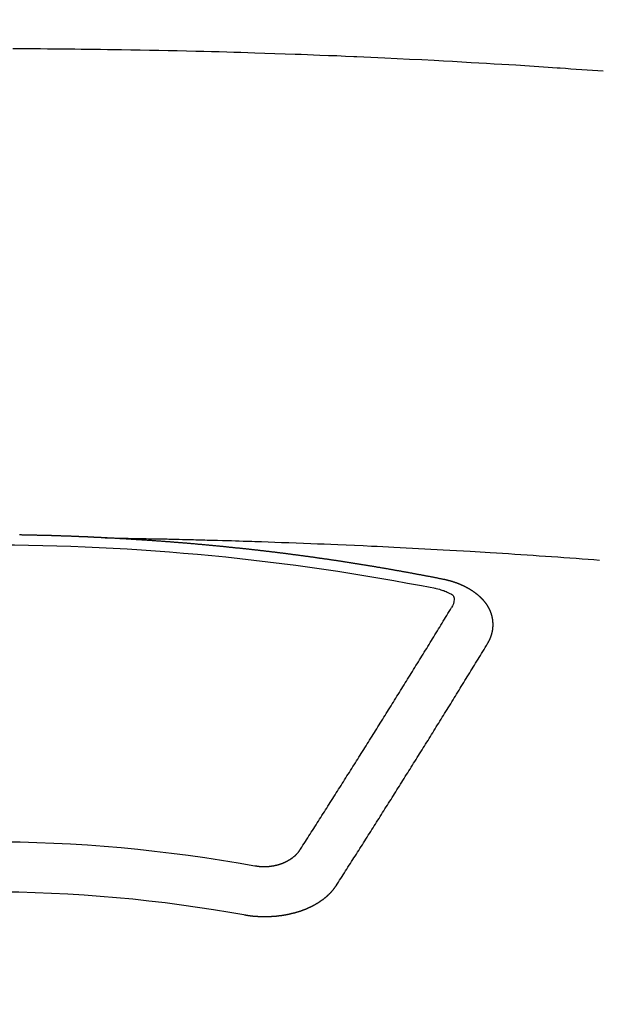
# Model space of a CAD drawing. Units: millimetres. Extents: x -109 to 26472, y -120 to 8847.
# Drawn here: x 15388 to 15396, y 6976 to 6989 of the extents above; entities that cross this region are included whole.
import ezdxf

# ---------------------------------------------------------------- set-up
doc = ezdxf.new("R2010")
doc.units = ezdxf.units.MM
doc.layers.add('150-機器', color=8, linetype='Continuous')
doc.layers.add('160-文字', color=254, linetype='Continuous')
doc.styles.add('KH001', font='txt')
doc.dimstyles.new('KH1xx030', dxfattribs={"dimscale": 30, "dimtxt": 2, "dimasz": 0.6, "dimexe": 0.3, "dimexo": 1.2, "dimgap": 0.5, "dimtad": 3, "dimdec": 1, "dimdsep": 46, "dimlunit": 6, "dimtxsty": 'KH001', "dimblk": 'DOT', "dimcen": 1, "dimdle": 1, "dimclrd": 256, "dimclre": 256, "dimclrt": 256, "dimadec": 0, "dimazin": 0, "dimtfac": 1, "dimtdec": 1, "dimtix": 1, "dimtmove": 2, "dimatfit": 3, "dimldrblk": 'CLOSEDBLANK', "dimfxl": 1, "dimtolj": 1, "dimtzin": 0, "dimlwd": -1, "dimlwe": -1, "dimarcsym": 0})

# ---------------------------------------------------------------- blocks, each defined once
blk = doc.blocks.new('F402_H')
at = {"layer": '150-機器', "color": 13, "linetype": 'Continuous'}
for points in [[(-8.28, -259.867), (-8.209, -259.862), (-8.137, -259.857), (-8.065, -259.852), (-7.993, -259.847), (-7.921, -259.842), (-7.849, -259.837), (-7.777, -259.832), (-7.705, -259.827), (-7.695, -259.826), (-7.684, -259.825), (-7.674, -259.824), (-7.664, -259.824), (-7.478, -259.811), (-7.293, -259.798), (-7.107, -259.787), (-6.921, -259.776), (-6.818, -259.77), (-6.715, -259.764), (-6.611, -259.758), (-6.508, -259.752), (-6.384, -259.745), (-6.26, -259.738), (-6.136, -259.731), (-6.011, -259.724), (-5.846, -259.715), (-5.68, -259.707), (-5.515, -259.699), (-5.349, -259.691), (-5.256, -259.687), (-5.162, -259.683), (-5.069, -259.678), (-4.975, -259.674), (-4.965, -259.674), (-4.955, -259.673), (-4.945, -259.673), (-4.934, -259.672), (-4.82, -259.667), (-4.706, -259.662), (-4.592, -259.658), (-4.477, -259.654), (-4.394, -259.651), (-4.311, -259.648), (-4.228, -259.644), (-4.145, -259.641), (-4.01, -259.636), (-3.875, -259.632), (-3.74, -259.627), (-3.605, -259.623), (-3.511, -259.62), (-3.417, -259.617), (-3.324, -259.614), (-3.23, -259.611), (-3.126, -259.608), (-3.022, -259.605), (-2.918, -259.603), (-2.814, -259.6), (-2.689, -259.597), (-2.564, -259.594), (-2.439, -259.592), (-2.314, -259.589), (-2.189, -259.587), (-2.064, -259.584), (-1.939, -259.582), (-1.814, -259.58), (-1.72, -259.579), (-1.626, -259.578), (-1.532, -259.576), (-1.439, -259.575), (-1.355, -259.574), (-1.272, -259.573), (-1.189, -259.572), (-1.105, -259.571), (-1.011, -259.57), (-0.917, -259.57), (-0.823, -259.569), (-0.729, -259.568), (-0.636, -259.568), (-0.542, -259.567), (-0.448, -259.567), (-0.354, -259.566)], [(-1.595, -266.136), (-1.673, -266.137), (-1.75, -266.139), (-1.828, -266.14), (-1.905, -266.142), (-1.958, -266.143), (-2.011, -266.144), (-2.064, -266.145), (-2.117, -266.146), (-2.147, -266.146), (-2.178, -266.147), (-2.208, -266.147), (-2.238, -266.148), (-2.269, -266.148), (-2.299, -266.149), (-2.329, -266.149), (-2.359, -266.15), (-2.382, -266.15), (-2.404, -266.151), (-2.427, -266.151), (-2.45, -266.152), (-2.495, -266.153), (-2.541, -266.154), (-2.587, -266.155), (-2.632, -266.156), (-2.655, -266.156), (-2.678, -266.157), (-2.7, -266.157), (-2.723, -266.158), (-2.753, -266.158), (-2.783, -266.159), (-2.814, -266.16), (-2.844, -266.161), (-2.874, -266.162), (-2.905, -266.163), (-2.935, -266.164), (-2.966, -266.165), (-3.034, -266.167), (-3.102, -266.168), (-3.17, -266.17), (-3.238, -266.172), (-3.291, -266.173), (-3.343, -266.175), (-3.396, -266.177), (-3.449, -266.179), (-3.488, -266.18), (-3.527, -266.181), (-3.566, -266.182), (-3.605, -266.183), (-3.694, -266.186), (-3.784, -266.189), (-3.873, -266.192), (-3.963, -266.196), (-4.061, -266.199), (-4.159, -266.203), (-4.258, -266.207), (-4.356, -266.211), (-4.446, -266.214), (-4.537, -266.218), (-4.627, -266.222), (-4.718, -266.226), (-4.831, -266.23), (-4.944, -266.235), (-5.057, -266.24), (-5.171, -266.246), (-5.246, -266.249), (-5.321, -266.253), (-5.397, -266.257), (-5.472, -266.261), (-5.555, -266.265), (-5.637, -266.269), (-5.72, -266.273), (-5.803, -266.277), (-5.886, -266.282), (-5.969, -266.286), (-6.051, -266.291), (-6.134, -266.295), (-6.224, -266.301), (-6.314, -266.306), (-6.404, -266.311), (-6.494, -266.316), (-6.562, -266.32), (-6.629, -266.324), (-6.697, -266.328), (-6.764, -266.332), (-6.847, -266.337), (-6.929, -266.343), (-7.012, -266.348), (-7.095, -266.353), (-7.177, -266.359), (-7.259, -266.364), (-7.341, -266.37), (-7.424, -266.375), (-7.506, -266.381), (-7.588, -266.387), (-7.671, -266.392), (-7.753, -266.398), (-7.835, -266.404), (-7.917, -266.41), (-8, -266.416), (-8.082, -266.422), (-8.156, -266.428), (-8.231, -266.434)], [(-6.135, -266.693), (-6.125, -266.691), (-6.116, -266.689), (-6.107, -266.687), (-6.098, -266.685), (-6.089, -266.684), (-6.079, -266.682), (-6.07, -266.68), (-6.061, -266.678), (-6.052, -266.676), (-6.043, -266.674), (-6.033, -266.673), (-6.024, -266.671), (-6.015, -266.669), (-6.006, -266.667), (-5.997, -266.665), (-5.987, -266.664), (-5.979, -266.662), (-5.97, -266.66), (-5.961, -266.658), (-5.951, -266.656), (-5.942, -266.655), (-5.933, -266.653), (-5.924, -266.651), (-5.915, -266.65), (-5.905, -266.649), (-5.896, -266.647), (-5.887, -266.645), (-5.878, -266.643), (-5.868, -266.641), (-5.859, -266.64), (-5.85, -266.638), (-5.841, -266.636), (-5.832, -266.634), (-5.822, -266.633), (-5.813, -266.631), (-5.804, -266.629), (-5.795, -266.627), (-5.785, -266.626), (-5.776, -266.624), (-5.767, -266.622), (-5.758, -266.621), (-5.748, -266.619), (-5.739, -266.617), (-5.73, -266.615), (-5.721, -266.614), (-5.711, -266.612), (-5.702, -266.61), (-5.693, -266.609), (-5.683, -266.607), (-5.674, -266.605), (-5.665, -266.603), (-5.656, -266.602), (-5.646, -266.6), (-5.637, -266.598), (-5.628, -266.597), (-5.619, -266.595), (-5.609, -266.593), (-5.601, -266.592), (-5.592, -266.59), (-5.582, -266.588), (-5.573, -266.587), (-5.564, -266.585), (-5.555, -266.583), (-5.545, -266.582), (-5.536, -266.58), (-5.527, -266.578), (-5.517, -266.577), (-5.508, -266.575), (-5.499, -266.573), (-5.49, -266.572), (-5.48, -266.57), (-5.471, -266.568), (-5.462, -266.567), (-5.452, -266.565), (-5.443, -266.564), (-5.434, -266.562), (-5.424, -266.56), (-5.415, -266.559), (-5.406, -266.557), (-5.397, -266.555), (-5.387, -266.554), (-5.378, -266.552), (-5.369, -266.551), (-5.359, -266.549), (-5.35, -266.547), (-5.341, -266.546), (-5.331, -266.544), (-5.322, -266.543), (-5.313, -266.541), (-5.303, -266.539), (-5.294, -266.538), (-5.285, -266.536), (-5.275, -266.535), (-5.266, -266.533), (-5.257, -266.532), (-5.247, -266.53), (-5.238, -266.528), (-5.229, -266.527), (-5.22, -266.525), (-5.211, -266.524), (-5.202, -266.522), (-5.192, -266.521), (-5.183, -266.519), (-5.174, -266.517), (-5.164, -266.516), (-5.155, -266.514), (-5.146, -266.513), (-5.136, -266.511), (-5.127, -266.51), (-5.118, -266.508), (-5.108, -266.507), (-5.099, -266.505), (-5.089, -266.504), (-5.08, -266.502), (-5.071, -266.501), (-5.061, -266.499), (-5.052, -266.498), (-5.043, -266.496), (-5.033, -266.495), (-5.024, -266.493), (-5.015, -266.492), (-5.005, -266.49), (-4.996, -266.489), (-4.986, -266.487), (-4.977, -266.486), (-4.968, -266.484), (-4.958, -266.483), (-4.949, -266.481), (-4.94, -266.48), (-4.93, -266.478), (-4.921, -266.477), (-4.911, -266.475), (-4.902, -266.474), (-4.893, -266.472), (-4.883, -266.471), (-4.874, -266.469), (-4.864, -266.468), (-4.855, -266.466), (-4.847, -266.465), (-4.837, -266.464), (-4.828, -266.462), (-4.818, -266.461), (-4.809, -266.459), (-4.8, -266.458), (-4.79, -266.456), (-4.781, -266.455), (-4.771, -266.453), (-4.762, -266.452), (-4.753, -266.451), (-4.743, -266.449), (-4.734, -266.448), (-4.724, -266.446), (-4.715, -266.445), (-4.706, -266.444), (-4.696, -266.442), (-4.687, -266.441), (-4.677, -266.439), (-4.668, -266.438), (-4.659, -266.437), (-4.649, -266.435), (-4.64, -266.434), (-4.63, -266.432), (-4.621, -266.431), (-4.611, -266.43), (-4.602, -266.428), (-4.593, -266.427), (-4.583, -266.425), (-4.574, -266.424), (-4.564, -266.423), (-4.555, -266.421), (-4.545, -266.42), (-4.536, -266.419), (-4.527, -266.417), (-4.517, -266.416), (-4.508, -266.415), (-4.498, -266.413), (-4.489, -266.412), (-4.479, -266.411), (-4.471, -266.409), (-4.461, -266.408), (-4.452, -266.407), (-4.443, -266.405), (-4.433, -266.404), (-4.424, -266.403), (-4.414, -266.401), (-4.405, -266.4), (-4.395, -266.399), (-4.386, -266.397), (-4.376, -266.396), (-4.367, -266.395), (-4.357, -266.393), (-4.348, -266.392), (-4.339, -266.391), (-4.329, -266.389), (-4.32, -266.388), (-4.31, -266.387), (-4.301, -266.386), (-4.291, -266.384), (-4.282, -266.383), (-4.272, -266.382), (-4.263, -266.38), (-4.253, -266.379), (-4.244, -266.378), (-4.234, -266.377), (-4.225, -266.375), (-4.215, -266.374), (-4.206, -266.373), (-4.197, -266.372), (-4.187, -266.37), (-4.178, -266.369), (-4.168, -266.368), (-4.159, -266.367), (-4.149, -266.365), (-4.14, -266.364), (-4.13, -266.363), (-4.121, -266.362), (-4.111, -266.36), (-4.102, -266.359), (-4.093, -266.358), (-4.084, -266.357), (-4.074, -266.355), (-4.065, -266.354), (-4.055, -266.353), (-4.046, -266.352), (-4.036, -266.351), (-4.027, -266.349), (-4.017, -266.348), (-4.008, -266.347), (-3.998, -266.346), (-3.989, -266.345), (-3.979, -266.343), (-3.97, -266.342), (-3.96, -266.341), (-3.951, -266.34), (-3.941, -266.339), (-3.932, -266.337), (-3.922, -266.336), (-3.913, -266.335), (-3.903, -266.334), (-3.894, -266.333), (-3.884, -266.332), (-3.875, -266.33), (-3.865, -266.329), (-3.856, -266.328), (-3.846, -266.327), (-3.837, -266.326), (-3.827, -266.325), (-3.817, -266.323), (-3.808, -266.322), (-3.798, -266.321), (-3.789, -266.32), (-3.779, -266.319), (-3.77, -266.318), (-3.76, -266.317), (-3.751, -266.316), (-3.741, -266.314), (-3.732, -266.313), (-3.722, -266.312), (-3.714, -266.311), (-3.704, -266.31), (-3.695, -266.309), (-3.685, -266.308), (-3.676, -266.307), (-3.666, -266.306), (-3.656, -266.304), (-3.647, -266.303), (-3.637, -266.302), (-3.628, -266.301), (-3.618, -266.3), (-3.609, -266.299), (-3.599, -266.298), (-3.59, -266.297), (-3.58, -266.296), (-3.571, -266.295), (-3.561, -266.294), (-3.551, -266.293), (-3.542, -266.291), (-3.532, -266.29), (-3.523, -266.289), (-3.513, -266.288), (-3.504, -266.287), (-3.494, -266.286), (-3.485, -266.285), (-3.475, -266.284), (-3.465, -266.283), (-3.456, -266.282), (-3.446, -266.281), (-3.437, -266.28), (-3.427, -266.279), (-3.418, -266.278), (-3.408, -266.277), (-3.399, -266.276), (-3.389, -266.275), (-3.379, -266.274), (-3.37, -266.273), (-3.36, -266.273), (-3.351, -266.272), (-3.342, -266.271), (-3.333, -266.27), (-3.323, -266.269), (-3.313, -266.268), (-3.304, -266.267), (-3.294, -266.266), (-3.285, -266.265), (-3.275, -266.264), (-3.266, -266.263), (-3.256, -266.262), (-3.246, -266.261), (-3.237, -266.26), (-3.227, -266.259), (-3.218, -266.258), (-3.208, -266.257), (-3.199, -266.256), (-3.189, -266.255), (-3.179, -266.254), (-3.17, -266.253), (-3.16, -266.252), (-3.151, -266.251), (-3.141, -266.25), (-3.131, -266.249), (-3.122, -266.248), (-3.112, -266.248), (-3.103, -266.247), (-3.093, -266.246), (-3.083, -266.245), (-3.074, -266.244), (-3.064, -266.243), (-3.055, -266.242), (-3.045, -266.241), (-3.035, -266.24), (-3.026, -266.239), (-3.016, -266.238), (-3.007, -266.237), (-2.997, -266.237), (-2.987, -266.236), (-2.978, -266.235), (-2.968, -266.234), (-2.96, -266.233), (-2.95, -266.232), (-2.94, -266.231), (-2.931, -266.23), (-2.921, -266.229), (-2.912, -266.229), (-2.902, -266.228), (-2.892, -266.227), (-2.883, -266.226), (-2.873, -266.225), (-2.864, -266.224), (-2.854, -266.223), (-2.844, -266.223), (-2.835, -266.222), (-2.825, -266.221), (-2.815, -266.22), (-2.806, -266.219), (-2.796, -266.218), (-2.787, -266.217), (-2.777, -266.217), (-2.767, -266.216), (-2.758, -266.215), (-2.748, -266.214), (-2.739, -266.213), (-2.729, -266.212), (-2.719, -266.212), (-2.71, -266.211), (-2.7, -266.21), (-2.69, -266.209), (-2.681, -266.208), (-2.671, -266.208), (-2.662, -266.207), (-2.652, -266.206), (-2.642, -266.205), (-2.633, -266.204), (-2.623, -266.204), (-2.613, -266.203), (-2.604, -266.202), (-2.594, -266.201), (-2.585, -266.201), (-2.576, -266.2), (-2.566, -266.199), (-2.557, -266.198), (-2.547, -266.197), (-2.537, -266.197), (-2.528, -266.196), (-2.518, -266.195), (-2.508, -266.194), (-2.499, -266.194), (-2.489, -266.193), (-2.479, -266.192), (-2.47, -266.191), (-2.46, -266.191), (-2.451, -266.19), (-2.441, -266.189), (-2.431, -266.188), (-2.422, -266.188), (-2.412, -266.187), (-2.402, -266.186), (-2.393, -266.186), (-2.383, -266.185), (-2.373, -266.184), (-2.364, -266.183), (-2.354, -266.183), (-2.344, -266.182), (-2.335, -266.181), (-2.325, -266.181), (-2.315, -266.18), (-2.306, -266.179), (-2.296, -266.178), (-2.287, -266.178), (-2.277, -266.177), (-2.267, -266.176), (-2.258, -266.176), (-2.248, -266.175), (-2.238, -266.174), (-2.229, -266.174), (-2.219, -266.173), (-2.21, -266.172), (-2.201, -266.172), (-2.191, -266.171), (-2.181, -266.17), (-2.172, -266.17), (-2.162, -266.169), (-2.152, -266.168), (-2.143, -266.168), (-2.133, -266.167), (-2.123, -266.166), (-2.114, -266.166), (-2.104, -266.165), (-2.094, -266.165), (-2.085, -266.164), (-2.075, -266.163), (-2.065, -266.163), (-2.056, -266.162), (-2.046, -266.161), (-2.036, -266.161), (-2.027, -266.16), (-2.017, -266.16), (-2.007, -266.159), (-1.998, -266.158), (-1.988, -266.158), (-1.978, -266.157), (-1.969, -266.157), (-1.959, -266.156), (-1.949, -266.156), (-1.94, -266.155), (-1.93, -266.154), (-1.92, -266.154), (-1.911, -266.153), (-1.901, -266.153), (-1.891, -266.152), (-1.881, -266.152), (-1.872, -266.151), (-1.862, -266.15), (-1.852, -266.15), (-1.843, -266.149), (-1.834, -266.149), (-1.824, -266.148), (-1.815, -266.148), (-1.805, -266.147), (-1.795, -266.147), (-1.786, -266.146), (-1.776, -266.146), (-1.766, -266.145), (-1.757, -266.145), (-1.747, -266.144), (-1.737, -266.143), (-1.728, -266.143), (-1.718, -266.142), (-1.708, -266.142), (-1.698, -266.141), (-1.689, -266.141), (-1.679, -266.14), (-1.669, -266.14), (-1.66, -266.139), (-1.65, -266.139), (-1.64, -266.138), (-1.631, -266.138), (-1.621, -266.137), (-1.611, -266.137), (-1.602, -266.136)], [(-1.602, -266.136), (-1.595, -266.136), (-1.588, -266.136), (-1.582, -266.135), (-1.575, -266.135), (-1.568, -266.135), (-1.561, -266.134), (-1.555, -266.134), (-1.548, -266.134), (-1.541, -266.133), (-1.535, -266.133), (-1.528, -266.133), (-1.521, -266.132), (-1.515, -266.132), (-1.508, -266.132), (-1.501, -266.131), (-1.495, -266.131), (-1.488, -266.131), (-1.481, -266.13), (-1.475, -266.13), (-1.468, -266.13), (-1.461, -266.129), (-1.455, -266.129), (-1.449, -266.129), (-1.442, -266.128), (-1.435, -266.128), (-1.429, -266.128), (-1.422, -266.127), (-1.415, -266.127), (-1.409, -266.127), (-1.402, -266.126), (-1.395, -266.126), (-1.389, -266.126), (-1.382, -266.125), (-1.375, -266.125), (-1.368, -266.125), (-1.362, -266.124), (-1.355, -266.124), (-1.348, -266.124), (-1.342, -266.124), (-1.335, -266.123), (-1.328, -266.123), (-1.322, -266.123), (-1.315, -266.122), (-1.308, -266.122), (-1.301, -266.122), (-1.295, -266.122), (-1.288, -266.121), (-1.281, -266.121), (-1.275, -266.121), (-1.268, -266.12), (-1.261, -266.12), (-1.255, -266.12), (-1.248, -266.12), (-1.241, -266.119), (-1.235, -266.119), (-1.228, -266.119), (-1.221, -266.118), (-1.214, -266.118), (-1.208, -266.118), (-1.201, -266.118), (-1.194, -266.117), (-1.188, -266.117), (-1.181, -266.117), (-1.174, -266.117), (-1.168, -266.116), (-1.161, -266.116), (-1.154, -266.116), (-1.147, -266.116), (-1.141, -266.115), (-1.134, -266.115), (-1.127, -266.115), (-1.121, -266.115), (-1.114, -266.114), (-1.107, -266.114), (-1.1, -266.114), (-1.094, -266.114), (-1.087, -266.113), (-1.081, -266.113), (-1.075, -266.113), (-1.068, -266.113), (-1.061, -266.112), (-1.055, -266.112), (-1.048, -266.112), (-1.041, -266.112), (-1.034, -266.111), (-1.028, -266.111), (-1.021, -266.111), (-1.014, -266.111), (-1.008, -266.111), (-1.001, -266.11), (-0.994, -266.11), (-0.988, -266.11), (-0.981, -266.11), (-0.974, -266.109), (-0.967, -266.109), (-0.961, -266.109), (-0.954, -266.109), (-0.947, -266.109), (-0.941, -266.108), (-0.934, -266.108), (-0.927, -266.108), (-0.92, -266.108), (-0.914, -266.108), (-0.907, -266.107), (-0.9, -266.107), (-0.894, -266.107), (-0.887, -266.107), (-0.88, -266.107), (-0.874, -266.106), (-0.867, -266.106), (-0.86, -266.106), (-0.853, -266.106), (-0.847, -266.106), (-0.84, -266.105), (-0.833, -266.105), (-0.827, -266.105), (-0.82, -266.105), (-0.813, -266.105), (-0.806, -266.105), (-0.8, -266.104), (-0.793, -266.104), (-0.786, -266.104), (-0.78, -266.104), (-0.773, -266.104), (-0.766, -266.103), (-0.759, -266.103), (-0.753, -266.103), (-0.746, -266.103), (-0.739, -266.103), (-0.733, -266.103), (-0.726, -266.102), (-0.719, -266.102), (-0.713, -266.102), (-0.706, -266.102), (-0.7, -266.102), (-0.693, -266.102), (-0.687, -266.102), (-0.68, -266.101), (-0.673, -266.101), (-0.667, -266.101), (-0.66, -266.101), (-0.653, -266.101), (-0.646, -266.101), (-0.64, -266.1), (-0.633, -266.1), (-0.626, -266.1), (-0.62, -266.1), (-0.613, -266.1), (-0.606, -266.1), (-0.599, -266.1), (-0.593, -266.1), (-0.586, -266.099), (-0.579, -266.099), (-0.573, -266.099), (-0.566, -266.099), (-0.559, -266.099), (-0.552, -266.099), (-0.546, -266.099), (-0.539, -266.099), (-0.532, -266.098), (-0.526, -266.098), (-0.519, -266.098), (-0.512, -266.098), (-0.505, -266.098), (-0.499, -266.098), (-0.492, -266.098), (-0.485, -266.098), (-0.479, -266.098), (-0.472, -266.097), (-0.465, -266.097), (-0.458, -266.097), (-0.452, -266.097), (-0.445, -266.097)], [(-6.73, -267.557), (-6.731, -267.555), (-6.732, -267.553), (-6.733, -267.551), (-6.735, -267.549), (-6.735, -267.546), (-6.736, -267.544), (-6.737, -267.542), (-6.738, -267.54), (-6.74, -267.538), (-6.741, -267.536), (-6.742, -267.534), (-6.743, -267.531), (-6.744, -267.529), (-6.745, -267.527), (-6.747, -267.525), (-6.748, -267.523), (-6.749, -267.521), (-6.75, -267.518), (-6.751, -267.516), (-6.752, -267.514), (-6.753, -267.512), (-6.754, -267.51), (-6.755, -267.508), (-6.756, -267.505), (-6.758, -267.503), (-6.759, -267.501), (-6.76, -267.499), (-6.761, -267.497), (-6.762, -267.494), (-6.763, -267.492), (-6.764, -267.49), (-6.765, -267.488), (-6.765, -267.486), (-6.766, -267.484), (-6.767, -267.481), (-6.768, -267.479), (-6.769, -267.477), (-6.77, -267.475), (-6.771, -267.472), (-6.772, -267.47), (-6.772, -267.468), (-6.773, -267.466), (-6.774, -267.464), (-6.775, -267.461), (-6.776, -267.459), (-6.776, -267.457), (-6.777, -267.455), (-6.778, -267.453), (-6.779, -267.45), (-6.779, -267.448), (-6.78, -267.446), (-6.781, -267.444), (-6.782, -267.441), (-6.782, -267.439), (-6.783, -267.437), (-6.784, -267.435), (-6.784, -267.432), (-6.785, -267.43), (-6.785, -267.428), (-6.786, -267.426), (-6.787, -267.423), (-6.787, -267.421), (-6.788, -267.419), (-6.788, -267.417), (-6.789, -267.414), (-6.79, -267.412), (-6.79, -267.41), (-6.791, -267.408), (-6.791, -267.405), (-6.792, -267.403), (-6.792, -267.402), (-6.793, -267.4), (-6.793, -267.397), (-6.794, -267.395), (-6.794, -267.393), (-6.794, -267.391), (-6.795, -267.388), (-6.795, -267.386), (-6.796, -267.384), (-6.796, -267.382), (-6.797, -267.379), (-6.797, -267.377), (-6.797, -267.375), (-6.798, -267.373), (-6.798, -267.37), (-6.798, -267.368), (-6.799, -267.366), (-6.799, -267.364), (-6.799, -267.361), (-6.8, -267.359), (-6.8, -267.357), (-6.8, -267.355), (-6.8, -267.352), (-6.801, -267.35), (-6.801, -267.348), (-6.801, -267.346), (-6.801, -267.343), (-6.802, -267.341), (-6.802, -267.339), (-6.802, -267.337), (-6.802, -267.334), (-6.802, -267.332), (-6.802, -267.33), (-6.803, -267.328), (-6.803, -267.325), (-6.803, -267.323), (-6.803, -267.321), (-6.803, -267.319), (-6.803, -267.316), (-6.803, -267.314), (-6.803, -267.312), (-6.803, -267.309), (-6.803, -267.307), (-6.803, -267.305), (-6.803, -267.303), (-6.803, -267.3), (-6.803, -267.298), (-6.803, -267.296), (-6.803, -267.294), (-6.803, -267.291), (-6.803, -267.289), (-6.803, -267.287), (-6.803, -267.285), (-6.803, -267.282), (-6.803, -267.28), (-6.803, -267.278), (-6.803, -267.276), (-6.802, -267.273), (-6.802, -267.271), (-6.802, -267.269), (-6.802, -267.267), (-6.802, -267.264), (-6.802, -267.262), (-6.801, -267.26), (-6.801, -267.258), (-6.801, -267.255), (-6.801, -267.253), (-6.801, -267.251), (-6.8, -267.249), (-6.8, -267.246), (-6.8, -267.244), (-6.8, -267.242), (-6.799, -267.24), (-6.799, -267.237), (-6.799, -267.235), (-6.798, -267.233), (-6.798, -267.231), (-6.798, -267.228), (-6.797, -267.226), (-6.797, -267.224), (-6.796, -267.222), (-6.796, -267.219), (-6.796, -267.217), (-6.795, -267.215), (-6.795, -267.213), (-6.794, -267.211), (-6.794, -267.208), (-6.793, -267.206), (-6.793, -267.204), (-6.793, -267.202), (-6.792, -267.199), (-6.792, -267.197), (-6.791, -267.195), (-6.791, -267.193), (-6.79, -267.191), (-6.789, -267.188), (-6.789, -267.186), (-6.788, -267.184), (-6.788, -267.182), (-6.787, -267.179), (-6.787, -267.177), (-6.786, -267.175), (-6.785, -267.173), (-6.785, -267.171), (-6.784, -267.168), (-6.783, -267.166), (-6.783, -267.164), (-6.782, -267.162), (-6.781, -267.16), (-6.781, -267.157), (-6.78, -267.155), (-6.779, -267.153), (-6.778, -267.151), (-6.778, -267.149), (-6.777, -267.147), (-6.776, -267.144), (-6.775, -267.142), (-6.775, -267.14), (-6.774, -267.138), (-6.773, -267.136), (-6.772, -267.133), (-6.771, -267.131), (-6.77, -267.129), (-6.77, -267.127), (-6.769, -267.125), (-6.768, -267.123), (-6.767, -267.12), (-6.766, -267.118), (-6.765, -267.116), (-6.764, -267.114), (-6.763, -267.112), (-6.762, -267.11), (-6.761, -267.108), (-6.76, -267.105), (-6.759, -267.103), (-6.758, -267.101), (-6.757, -267.099), (-6.756, -267.097), (-6.755, -267.095), (-6.754, -267.093), (-6.753, -267.091), (-6.752, -267.088), (-6.751, -267.086), (-6.75, -267.084), (-6.749, -267.082), (-6.748, -267.08), (-6.747, -267.078), (-6.745, -267.076), (-6.744, -267.074), (-6.743, -267.072), (-6.742, -267.07), (-6.741, -267.067), (-6.74, -267.065), (-6.738, -267.063), (-6.737, -267.061), (-6.736, -267.059), (-6.735, -267.057), (-6.734, -267.055), (-6.733, -267.053), (-6.732, -267.051), (-6.731, -267.049), (-6.729, -267.047), (-6.728, -267.045), (-6.727, -267.043), (-6.725, -267.041), (-6.724, -267.039), (-6.723, -267.037), (-6.721, -267.034), (-6.72, -267.032), (-6.718, -267.03), (-6.717, -267.028), (-6.716, -267.026), (-6.714, -267.025), (-6.713, -267.023), (-6.711, -267.021), (-6.71, -267.019), (-6.708, -267.017), (-6.707, -267.015), (-6.705, -267.013), (-6.704, -267.011), (-6.702, -267.009), (-6.701, -267.007), (-6.699, -267.005), (-6.698, -267.003), (-6.696, -267.002), (-6.695, -267), (-6.693, -266.998), (-6.692, -266.996), (-6.69, -266.994), (-6.688, -266.992), (-6.687, -266.99), (-6.685, -266.988), (-6.683, -266.986), (-6.682, -266.984), (-6.68, -266.982), (-6.678, -266.98), (-6.677, -266.978), (-6.675, -266.976), (-6.673, -266.974), (-6.672, -266.972), (-6.67, -266.971), (-6.668, -266.969), (-6.666, -266.967), (-6.665, -266.965), (-6.663, -266.963), (-6.661, -266.961), (-6.659, -266.959), (-6.658, -266.957), (-6.656, -266.956), (-6.654, -266.954), (-6.652, -266.952), (-6.65, -266.95), (-6.648, -266.948), (-6.647, -266.946), (-6.645, -266.944), (-6.643, -266.943), (-6.641, -266.941), (-6.639, -266.939), (-6.637, -266.937), (-6.635, -266.935), (-6.633, -266.933), (-6.631, -266.932), (-6.629, -266.93), (-6.627, -266.928), (-6.625, -266.926), (-6.623, -266.924), (-6.621, -266.923), (-6.619, -266.921), (-6.617, -266.919), (-6.615, -266.917), (-6.613, -266.916), (-6.611, -266.914), (-6.609, -266.912), (-6.607, -266.91), (-6.605, -266.909), (-6.603, -266.907), (-6.601, -266.905), (-6.599, -266.903), (-6.597, -266.902), (-6.595, -266.9), (-6.593, -266.898), (-6.591, -266.897), (-6.588, -266.895), (-6.586, -266.893), (-6.584, -266.891), (-6.582, -266.89), (-6.58, -266.888), (-6.578, -266.886), (-6.575, -266.885), (-6.573, -266.883), (-6.571, -266.881), (-6.569, -266.88), (-6.567, -266.878), (-6.564, -266.876), (-6.562, -266.875), (-6.56, -266.873), (-6.558, -266.871), (-6.555, -266.87), (-6.553, -266.868), (-6.551, -266.867), (-6.549, -266.865), (-6.546, -266.863), (-6.544, -266.862), (-6.542, -266.86), (-6.539, -266.859), (-6.537, -266.857), (-6.535, -266.855), (-6.532, -266.854), (-6.53, -266.852), (-6.528, -266.851), (-6.525, -266.849), (-6.523, -266.848), (-6.521, -266.846), (-6.518, -266.844), (-6.516, -266.843), (-6.513, -266.841), (-6.511, -266.84), (-6.509, -266.838), (-6.506, -266.837), (-6.504, -266.835), (-6.501, -266.834), (-6.499, -266.832), (-6.496, -266.831), (-6.494, -266.829), (-6.491, -266.828), (-6.489, -266.826), (-6.486, -266.825), (-6.484, -266.823), (-6.481, -266.822), (-6.479, -266.821), (-6.476, -266.819), (-6.474, -266.818), (-6.471, -266.816), (-6.469, -266.815), (-6.466, -266.813), (-6.464, -266.812), (-6.461, -266.81), (-6.458, -266.809), (-6.456, -266.808), (-6.453, -266.806), (-6.451, -266.805), (-6.448, -266.803), (-6.446, -266.802), (-6.443, -266.801), (-6.44, -266.799), (-6.438, -266.798), (-6.435, -266.797), (-6.432, -266.795), (-6.43, -266.794), (-6.427, -266.793), (-6.424, -266.791), (-6.422, -266.79), (-6.419, -266.789), (-6.416, -266.787), (-6.414, -266.786), (-6.411, -266.785), (-6.408, -266.783), (-6.406, -266.782), (-6.403, -266.781), (-6.4, -266.78), (-6.397, -266.778), (-6.395, -266.777), (-6.392, -266.776), (-6.389, -266.774), (-6.386, -266.773), (-6.384, -266.772), (-6.381, -266.771), (-6.378, -266.77), (-6.375, -266.768), (-6.372, -266.767), (-6.37, -266.766), (-6.367, -266.765), (-6.364, -266.763), (-6.361, -266.762), (-6.358, -266.761), (-6.357, -266.76), (-6.354, -266.759), (-6.351, -266.758), (-6.348, -266.756), (-6.345, -266.755), (-6.342, -266.754), (-6.339, -266.753), (-6.337, -266.752), (-6.334, -266.751), (-6.331, -266.75), (-6.328, -266.748), (-6.325, -266.747), (-6.322, -266.746), (-6.319, -266.745), (-6.316, -266.744), (-6.313, -266.743), (-6.31, -266.742), (-6.308, -266.741), (-6.305, -266.74), (-6.302, -266.739), (-6.299, -266.738), (-6.296, -266.737), (-6.293, -266.736), (-6.29, -266.735), (-6.287, -266.734), (-6.284, -266.733), (-6.281, -266.731), (-6.278, -266.73), (-6.275, -266.729), (-6.272, -266.729), (-6.269, -266.728), (-6.266, -266.727), (-6.263, -266.726), (-6.26, -266.725), (-6.257, -266.724), (-6.254, -266.723), (-6.251, -266.722), (-6.248, -266.721), (-6.245, -266.72), (-6.242, -266.719), (-6.238, -266.718), (-6.235, -266.717), (-6.232, -266.716), (-6.229, -266.716), (-6.226, -266.715), (-6.223, -266.714), (-6.22, -266.713), (-6.217, -266.712), (-6.214, -266.711), (-6.211, -266.711), (-6.207, -266.71), (-6.204, -266.709), (-6.201, -266.708), (-6.198, -266.707), (-6.195, -266.707), (-6.192, -266.706), (-6.189, -266.705), (-6.185, -266.704), (-6.182, -266.704), (-6.179, -266.703), (-6.176, -266.702), (-6.173, -266.701), (-6.17, -266.701), (-6.166, -266.7), (-6.163, -266.699), (-6.16, -266.698), (-6.157, -266.698), (-6.154, -266.697), (-6.15, -266.696), (-6.147, -266.695), (-6.144, -266.695), (-6.141, -266.694), (-6.138, -266.693), (-6.135, -266.693)], [(-6.021, -266.811), (-6.041, -266.817), (-6.062, -266.822), (-6.083, -266.827), (-6.103, -266.833), (-6.116, -266.837), (-6.129, -266.841), (-6.141, -266.845), (-6.154, -266.85), (-6.172, -266.857), (-6.189, -266.866), (-6.206, -266.874), (-6.224, -266.883), (-6.235, -266.888), (-6.247, -266.894), (-6.257, -266.9), (-6.266, -266.908), (-6.273, -266.919), (-6.278, -266.933), (-6.281, -266.948), (-6.282, -266.963), (-6.278, -266.992), (-6.27, -267.02), (-6.259, -267.047), (-6.246, -267.073)], [(-4.218, -270.316), (-4.234, -270.291), (-4.251, -270.266), (-4.267, -270.241), (-4.283, -270.216), (-4.299, -270.191), (-4.315, -270.166), (-4.331, -270.141), (-4.347, -270.116), (-4.363, -270.091), (-4.379, -270.066), (-4.395, -270.041), (-4.411, -270.016), (-4.427, -269.991), (-4.443, -269.966), (-4.459, -269.941), (-4.474, -269.916), (-4.49, -269.891), (-4.506, -269.865), (-4.522, -269.84), (-4.538, -269.815), (-4.554, -269.79), (-4.57, -269.765), (-4.586, -269.739), (-4.602, -269.714), (-4.618, -269.689), (-4.634, -269.665), (-4.65, -269.639), (-4.666, -269.614), (-4.682, -269.589), (-4.698, -269.563), (-4.714, -269.538), (-4.73, -269.513), (-4.746, -269.488), (-4.762, -269.462), (-4.778, -269.437), (-4.794, -269.412), (-4.81, -269.386), (-4.826, -269.361), (-4.842, -269.335), (-4.858, -269.31), (-4.874, -269.286), (-4.89, -269.26), (-4.906, -269.235), (-4.922, -269.209), (-4.938, -269.184), (-4.954, -269.159), (-4.97, -269.133), (-4.986, -269.108), (-5.002, -269.082), (-5.018, -269.057), (-5.034, -269.031), (-5.05, -269.006), (-5.066, -268.98), (-5.082, -268.955), (-5.098, -268.929), (-5.114, -268.905), (-5.13, -268.879), (-5.146, -268.854), (-5.162, -268.828), (-5.178, -268.802), (-5.194, -268.777), (-5.21, -268.751), (-5.226, -268.726), (-5.241, -268.7), (-5.257, -268.674), (-5.273, -268.649), (-5.289, -268.623), (-5.305, -268.598), (-5.321, -268.572), (-5.337, -268.546), (-5.353, -268.522), (-5.369, -268.496), (-5.385, -268.47), (-5.401, -268.445), (-5.417, -268.419), (-5.433, -268.393), (-5.449, -268.367), (-5.465, -268.342), (-5.481, -268.316), (-5.497, -268.29), (-5.513, -268.264), (-5.529, -268.239), (-5.545, -268.213), (-5.561, -268.187), (-5.577, -268.161), (-5.593, -268.136), (-5.608, -268.111), (-5.624, -268.085), (-5.64, -268.059), (-5.656, -268.033), (-5.672, -268.007), (-5.688, -267.981), (-5.704, -267.956), (-5.72, -267.93), (-5.736, -267.904), (-5.752, -267.878), (-5.768, -267.852), (-5.784, -267.826), (-5.8, -267.8), (-5.816, -267.775), (-5.832, -267.749), (-5.848, -267.723), (-5.864, -267.697), (-5.88, -267.672), (-5.896, -267.646), (-5.912, -267.62), (-5.928, -267.594), (-5.944, -267.568), (-5.96, -267.542), (-5.976, -267.516), (-5.991, -267.49), (-6.007, -267.464), (-6.023, -267.437), (-6.039, -267.411), (-6.055, -267.386), (-6.071, -267.36), (-6.087, -267.334), (-6.103, -267.308), (-6.119, -267.282), (-6.135, -267.256), (-6.151, -267.23), (-6.166, -267.204), (-6.182, -267.178), (-6.198, -267.151), (-6.214, -267.125), (-6.23, -267.099), (-6.246, -267.073)], [(-4.695, -270.81), (-4.711, -270.786), (-4.727, -270.761), (-4.743, -270.736), (-4.759, -270.711), (-4.776, -270.686), (-4.792, -270.661), (-4.808, -270.635), (-4.824, -270.61), (-4.84, -270.585), (-4.855, -270.56), (-4.871, -270.535), (-4.887, -270.509), (-4.903, -270.484), (-4.919, -270.459), (-4.935, -270.434), (-4.951, -270.41), (-4.968, -270.384), (-4.984, -270.359), (-5, -270.334), (-5.016, -270.308), (-5.032, -270.283), (-5.048, -270.258), (-5.064, -270.232), (-5.08, -270.207), (-5.096, -270.182), (-5.112, -270.156), (-5.128, -270.131), (-5.144, -270.106), (-5.16, -270.08), (-5.177, -270.055), (-5.193, -270.031), (-5.209, -270.005), (-5.225, -269.98), (-5.24, -269.954), (-5.256, -269.929), (-5.272, -269.904), (-5.288, -269.878), (-5.304, -269.853), (-5.32, -269.827), (-5.336, -269.802), (-5.352, -269.776), (-5.368, -269.751), (-5.385, -269.725), (-5.401, -269.7), (-5.417, -269.674), (-5.433, -269.65), (-5.449, -269.624), (-5.465, -269.599), (-5.481, -269.573), (-5.497, -269.548), (-5.513, -269.522), (-5.529, -269.496), (-5.545, -269.471), (-5.561, -269.445), (-5.577, -269.42), (-5.593, -269.394), (-5.608, -269.368), (-5.625, -269.343), (-5.641, -269.317), (-5.657, -269.291), (-5.673, -269.267), (-5.689, -269.241), (-5.705, -269.215), (-5.721, -269.19), (-5.737, -269.164), (-5.753, -269.138), (-5.769, -269.113), (-5.785, -269.087), (-5.801, -269.061), (-5.817, -269.035), (-5.833, -269.01), (-5.849, -268.984), (-5.865, -268.958), (-5.881, -268.932), (-5.898, -268.908), (-5.914, -268.882), (-5.93, -268.856), (-5.946, -268.83), (-5.962, -268.804), (-5.978, -268.778), (-5.993, -268.753), (-6.009, -268.727), (-6.025, -268.701), (-6.041, -268.675), (-6.057, -268.649), (-6.073, -268.623), (-6.089, -268.597), (-6.105, -268.571), (-6.121, -268.546), (-6.137, -268.521), (-6.153, -268.495), (-6.169, -268.469), (-6.185, -268.443), (-6.202, -268.417), (-6.218, -268.391), (-6.234, -268.365), (-6.25, -268.339), (-6.266, -268.313), (-6.282, -268.287), (-6.298, -268.261), (-6.314, -268.235), (-6.33, -268.209), (-6.346, -268.183), (-6.361, -268.157), (-6.377, -268.132), (-6.393, -268.106), (-6.409, -268.08), (-6.425, -268.053), (-6.441, -268.027), (-6.457, -268.001), (-6.473, -267.975), (-6.489, -267.949), (-6.505, -267.923), (-6.521, -267.897), (-6.537, -267.871), (-6.553, -267.844), (-6.569, -267.818), (-6.586, -267.792), (-6.602, -267.767), (-6.618, -267.741), (-6.634, -267.715), (-6.65, -267.688), (-6.666, -267.662), (-6.682, -267.636), (-6.698, -267.61), (-6.714, -267.583), (-6.73, -267.557)], [(-3.605, -270.541), (-3.609, -270.541), (-3.613, -270.542), (-3.616, -270.543), (-3.62, -270.543), (-3.624, -270.544), (-3.628, -270.544), (-3.631, -270.545), (-3.635, -270.546), (-3.639, -270.546), (-3.642, -270.546), (-3.646, -270.547), (-3.65, -270.547), (-3.654, -270.548), (-3.658, -270.548), (-3.661, -270.549), (-3.665, -270.549), (-3.669, -270.549), (-3.673, -270.55), (-3.677, -270.55), (-3.68, -270.55), (-3.684, -270.55), (-3.688, -270.551), (-3.692, -270.551), (-3.696, -270.551), (-3.7, -270.551), (-3.704, -270.551), (-3.707, -270.551), (-3.711, -270.552), (-3.715, -270.552), (-3.719, -270.552), (-3.722, -270.552), (-3.726, -270.552), (-3.73, -270.552), (-3.733, -270.552), (-3.737, -270.552), (-3.741, -270.552), (-3.745, -270.552), (-3.749, -270.552), (-3.753, -270.551), (-3.757, -270.551), (-3.761, -270.551), (-3.764, -270.551), (-3.768, -270.551), (-3.772, -270.551), (-3.776, -270.55), (-3.78, -270.55), (-3.784, -270.55), (-3.788, -270.549), (-3.791, -270.549), (-3.795, -270.549), (-3.799, -270.548), (-3.803, -270.548), (-3.807, -270.548), (-3.811, -270.547), (-3.815, -270.547), (-3.818, -270.546), (-3.822, -270.546), (-3.826, -270.545), (-3.83, -270.545), (-3.834, -270.544), (-3.838, -270.544), (-3.841, -270.543), (-3.845, -270.542), (-3.849, -270.542), (-3.853, -270.541), (-3.857, -270.54), (-3.86, -270.54), (-3.864, -270.539), (-3.868, -270.538), (-3.872, -270.537), (-3.875, -270.537), (-3.879, -270.536), (-3.883, -270.535), (-3.887, -270.534), (-3.89, -270.533), (-3.894, -270.532), (-3.898, -270.532), (-3.902, -270.531), (-3.905, -270.53), (-3.909, -270.529), (-3.913, -270.528), (-3.916, -270.527), (-3.92, -270.526), (-3.924, -270.525), (-3.927, -270.524), (-3.931, -270.523), (-3.934, -270.521), (-3.938, -270.52), (-3.942, -270.519), (-3.945, -270.518), (-3.949, -270.517), (-3.952, -270.516), (-3.956, -270.514), (-3.96, -270.513), (-3.963, -270.512), (-3.967, -270.51), (-3.97, -270.509), (-3.974, -270.508), (-3.977, -270.506), (-3.981, -270.505), (-3.984, -270.504), (-3.988, -270.502), (-3.991, -270.501), (-3.994, -270.499), (-3.998, -270.498), (-4.001, -270.496), (-4.005, -270.495), (-4.008, -270.493), (-4.011, -270.492), (-4.015, -270.49), (-4.018, -270.489), (-4.022, -270.487), (-4.025, -270.485), (-4.028, -270.484), (-4.031, -270.482), (-4.035, -270.48), (-4.038, -270.479), (-4.041, -270.477), (-4.044, -270.475), (-4.048, -270.473), (-4.051, -270.472), (-4.054, -270.47), (-4.057, -270.468), (-4.06, -270.466), (-4.063, -270.464), (-4.066, -270.462), (-4.069, -270.461), (-4.073, -270.459), (-4.076, -270.457), (-4.079, -270.455), (-4.082, -270.453), (-4.085, -270.451), (-4.088, -270.449), (-4.091, -270.447), (-4.093, -270.445), (-4.096, -270.443), (-4.098, -270.441), (-4.101, -270.439), (-4.104, -270.437), (-4.107, -270.435), (-4.11, -270.433), (-4.112, -270.431), (-4.115, -270.429), (-4.118, -270.427), (-4.121, -270.424), (-4.123, -270.422), (-4.126, -270.42), (-4.129, -270.418), (-4.131, -270.417), (-4.134, -270.415), (-4.136, -270.412), (-4.139, -270.41), (-4.142, -270.408), (-4.144, -270.406), (-4.147, -270.403), (-4.149, -270.401), (-4.152, -270.399), (-4.154, -270.397), (-4.156, -270.394), (-4.159, -270.392), (-4.161, -270.39), (-4.163, -270.387), (-4.166, -270.385), (-4.168, -270.383), (-4.17, -270.38), (-4.172, -270.378), (-4.175, -270.376), (-4.177, -270.373), (-4.179, -270.371), (-4.181, -270.368), (-4.183, -270.366), (-4.185, -270.364), (-4.187, -270.361), (-4.189, -270.359), (-4.191, -270.356), (-4.193, -270.354), (-4.195, -270.351), (-4.197, -270.349), (-4.199, -270.347), (-4.2, -270.344), (-4.202, -270.342), (-4.204, -270.339), (-4.206, -270.337), (-4.207, -270.334), (-4.209, -270.332), (-4.211, -270.329), (-4.212, -270.327), (-4.214, -270.324), (-4.215, -270.321), (-4.217, -270.319), (-4.218, -270.316)], [(-3.464, -271.199), (-3.467, -271.2), (-3.471, -271.201), (-3.474, -271.201), (-3.478, -271.202), (-3.481, -271.202), (-3.485, -271.203), (-3.488, -271.203), (-3.491, -271.204), (-3.495, -271.204), (-3.498, -271.205), (-3.502, -271.206), (-3.505, -271.206), (-3.509, -271.207), (-3.512, -271.207), (-3.516, -271.208), (-3.519, -271.208), (-3.523, -271.209), (-3.526, -271.209), (-3.53, -271.21), (-3.533, -271.21), (-3.537, -271.211), (-3.54, -271.211), (-3.544, -271.212), (-3.547, -271.212), (-3.551, -271.213), (-3.554, -271.213), (-3.558, -271.213), (-3.561, -271.214), (-3.565, -271.214), (-3.568, -271.215), (-3.572, -271.215), (-3.575, -271.215), (-3.579, -271.216), (-3.582, -271.216), (-3.586, -271.216), (-3.589, -271.217), (-3.593, -271.217), (-3.597, -271.217), (-3.6, -271.218), (-3.604, -271.218), (-3.607, -271.218), (-3.611, -271.219), (-3.614, -271.219), (-3.618, -271.219), (-3.621, -271.219), (-3.625, -271.22), (-3.629, -271.22), (-3.632, -271.22), (-3.636, -271.22), (-3.639, -271.22), (-3.643, -271.221), (-3.646, -271.221), (-3.65, -271.221), (-3.654, -271.221), (-3.657, -271.221), (-3.661, -271.222), (-3.664, -271.222), (-3.668, -271.222), (-3.672, -271.222), (-3.675, -271.222), (-3.679, -271.222), (-3.682, -271.222), (-3.686, -271.223), (-3.69, -271.223), (-3.693, -271.223), (-3.697, -271.223), (-3.7, -271.223), (-3.704, -271.223), (-3.707, -271.223), (-3.711, -271.223), (-3.715, -271.223), (-3.718, -271.223), (-3.721, -271.223), (-3.724, -271.223), (-3.728, -271.223), (-3.732, -271.223), (-3.735, -271.223), (-3.739, -271.223), (-3.743, -271.223), (-3.746, -271.223), (-3.75, -271.223), (-3.753, -271.223), (-3.757, -271.223), (-3.761, -271.223), (-3.764, -271.223), (-3.768, -271.223), (-3.771, -271.223), (-3.775, -271.223), (-3.779, -271.223), (-3.782, -271.223), (-3.786, -271.222), (-3.789, -271.222), (-3.793, -271.222), (-3.797, -271.222), (-3.8, -271.222), (-3.804, -271.222), (-3.807, -271.222), (-3.811, -271.222), (-3.815, -271.221), (-3.818, -271.221), (-3.822, -271.221), (-3.825, -271.221), (-3.829, -271.221), (-3.833, -271.22), (-3.836, -271.22), (-3.84, -271.22), (-3.843, -271.22), (-3.847, -271.219), (-3.851, -271.219), (-3.854, -271.219), (-3.858, -271.219), (-3.861, -271.218), (-3.865, -271.218), (-3.868, -271.218), (-3.872, -271.218), (-3.876, -271.217), (-3.879, -271.217), (-3.883, -271.217), (-3.886, -271.216), (-3.89, -271.216), (-3.894, -271.216), (-3.897, -271.215), (-3.901, -271.215), (-3.904, -271.214), (-3.908, -271.214), (-3.911, -271.214), (-3.915, -271.213), (-3.919, -271.213), (-3.922, -271.212), (-3.926, -271.212), (-3.929, -271.212), (-3.933, -271.211), (-3.936, -271.211), (-3.94, -271.21), (-3.943, -271.21), (-3.947, -271.209), (-3.951, -271.209), (-3.954, -271.208), (-3.958, -271.208), (-3.961, -271.207), (-3.965, -271.207), (-3.968, -271.206), (-3.972, -271.206), (-3.975, -271.205), (-3.979, -271.205), (-3.982, -271.204), (-3.986, -271.204), (-3.989, -271.203), (-3.993, -271.203), (-3.996, -271.202), (-4, -271.201), (-4.003, -271.201), (-4.007, -271.2), (-4.01, -271.2), (-4.014, -271.199), (-4.017, -271.198), (-4.021, -271.198), (-4.024, -271.197), (-4.028, -271.197), (-4.031, -271.196), (-4.035, -271.195), (-4.038, -271.195), (-4.042, -271.194), (-4.045, -271.193), (-4.049, -271.192), (-4.052, -271.192), (-4.056, -271.191), (-4.059, -271.19), (-4.063, -271.19), (-4.066, -271.189), (-4.07, -271.188), (-4.073, -271.187), (-4.076, -271.187), (-4.08, -271.186), (-4.083, -271.185), (-4.087, -271.184), (-4.09, -271.184), (-4.094, -271.183), (-4.097, -271.182), (-4.099, -271.181), (-4.103, -271.18), (-4.106, -271.179), (-4.11, -271.179), (-4.113, -271.178), (-4.116, -271.177), (-4.12, -271.176), (-4.123, -271.175), (-4.126, -271.174), (-4.13, -271.173), (-4.133, -271.173), (-4.137, -271.172), (-4.14, -271.172), (-4.143, -271.171), (-4.147, -271.17), (-4.15, -271.169), (-4.153, -271.168), (-4.157, -271.167), (-4.16, -271.166), (-4.163, -271.165), (-4.167, -271.164), (-4.17, -271.163), (-4.173, -271.162), (-4.176, -271.161), (-4.18, -271.16), (-4.183, -271.159), (-4.186, -271.158), (-4.19, -271.157), (-4.193, -271.156), (-4.196, -271.155), (-4.199, -271.154), (-4.203, -271.153), (-4.206, -271.152), (-4.209, -271.151), (-4.212, -271.15), (-4.216, -271.149), (-4.219, -271.148), (-4.222, -271.147), (-4.225, -271.145), (-4.228, -271.144), (-4.232, -271.143), (-4.235, -271.142), (-4.238, -271.141), (-4.241, -271.14), (-4.244, -271.139), (-4.247, -271.137), (-4.251, -271.136), (-4.254, -271.135), (-4.257, -271.134), (-4.26, -271.133), (-4.263, -271.131), (-4.266, -271.13), (-4.269, -271.129), (-4.272, -271.128), (-4.276, -271.127), (-4.279, -271.125), (-4.282, -271.124), (-4.285, -271.123), (-4.288, -271.122), (-4.291, -271.12), (-4.294, -271.119), (-4.297, -271.118), (-4.3, -271.117), (-4.303, -271.115), (-4.306, -271.114), (-4.309, -271.113), (-4.312, -271.111), (-4.315, -271.11), (-4.318, -271.109), (-4.321, -271.107), (-4.324, -271.106), (-4.327, -271.105), (-4.33, -271.103), (-4.333, -271.102), (-4.336, -271.101), (-4.339, -271.099), (-4.342, -271.098), (-4.345, -271.096), (-4.348, -271.095), (-4.351, -271.094), (-4.354, -271.092), (-4.357, -271.091), (-4.36, -271.089), (-4.362, -271.088), (-4.365, -271.087), (-4.368, -271.085), (-4.371, -271.084), (-4.374, -271.082), (-4.377, -271.081), (-4.38, -271.079), (-4.382, -271.078), (-4.385, -271.076), (-4.388, -271.075), (-4.391, -271.073), (-4.394, -271.072), (-4.397, -271.07), (-4.399, -271.069), (-4.402, -271.067), (-4.405, -271.066), (-4.408, -271.064), (-4.41, -271.063), (-4.413, -271.061), (-4.416, -271.06), (-4.419, -271.058), (-4.421, -271.057), (-4.424, -271.055), (-4.427, -271.054), (-4.43, -271.052), (-4.432, -271.05), (-4.435, -271.049), (-4.438, -271.047), (-4.44, -271.046), (-4.443, -271.044), (-4.446, -271.042), (-4.448, -271.041), (-4.451, -271.039), (-4.453, -271.038), (-4.456, -271.036), (-4.459, -271.034), (-4.461, -271.033), (-4.464, -271.031), (-4.466, -271.029), (-4.469, -271.028), (-4.472, -271.026), (-4.474, -271.024), (-4.476, -271.023), (-4.478, -271.021), (-4.481, -271.019), (-4.483, -271.018), (-4.486, -271.016), (-4.488, -271.014), (-4.491, -271.013), (-4.493, -271.011), (-4.496, -271.009), (-4.498, -271.007), (-4.501, -271.006), (-4.503, -271.004), (-4.506, -271.002), (-4.508, -271), (-4.51, -270.999), (-4.513, -270.997), (-4.515, -270.995), (-4.518, -270.993), (-4.52, -270.992), (-4.522, -270.99), (-4.525, -270.988), (-4.527, -270.986), (-4.529, -270.985), (-4.532, -270.983), (-4.534, -270.981), (-4.536, -270.979), (-4.539, -270.977), (-4.541, -270.976), (-4.543, -270.974), (-4.546, -270.972), (-4.548, -270.97), (-4.55, -270.968), (-4.552, -270.966), (-4.555, -270.965), (-4.557, -270.963), (-4.559, -270.961), (-4.561, -270.959), (-4.563, -270.957), (-4.566, -270.955), (-4.568, -270.953), (-4.57, -270.952), (-4.572, -270.95), (-4.574, -270.948), (-4.576, -270.946), (-4.579, -270.944), (-4.581, -270.942), (-4.583, -270.94), (-4.585, -270.938), (-4.587, -270.936), (-4.589, -270.935), (-4.591, -270.933), (-4.593, -270.931), (-4.595, -270.929), (-4.597, -270.927), (-4.599, -270.925), (-4.601, -270.923), (-4.603, -270.921), (-4.605, -270.919), (-4.607, -270.917), (-4.609, -270.915), (-4.611, -270.913), (-4.613, -270.911), (-4.615, -270.909), (-4.617, -270.907), (-4.619, -270.905), (-4.621, -270.903), (-4.623, -270.901), (-4.625, -270.899), (-4.627, -270.897), (-4.629, -270.896), (-4.63, -270.894), (-4.632, -270.892), (-4.634, -270.889), (-4.636, -270.887), (-4.638, -270.885), (-4.64, -270.883), (-4.641, -270.881), (-4.643, -270.879), (-4.645, -270.877), (-4.647, -270.875), (-4.648, -270.873), (-4.65, -270.871), (-4.652, -270.869), (-4.654, -270.867), (-4.655, -270.865), (-4.657, -270.863), (-4.659, -270.861), (-4.66, -270.859), (-4.662, -270.857), (-4.663, -270.855), (-4.665, -270.853), (-4.667, -270.851), (-4.668, -270.848), (-4.67, -270.846), (-4.671, -270.844), (-4.673, -270.842), (-4.674, -270.84), (-4.676, -270.838), (-4.677, -270.836), (-4.679, -270.834), (-4.68, -270.832), (-4.682, -270.83), (-4.683, -270.827), (-4.685, -270.825), (-4.686, -270.823), (-4.688, -270.821), (-4.689, -270.819), (-4.691, -270.817), (-4.692, -270.815), (-4.694, -270.813), (-4.695, -270.81)]]:
    blk.add_lwpolyline(points, dxfattribs=at)
for centre, radius, start, end in [((0, -297.518), 31.291, 78.8896, 101.1104), ((0, -290.362), 20.146, 79.6922, 100.3078), ((0, -290.362), 19.474, 79.6922, 100.3078)]:
    blk.add_arc(centre, radius, start, end, dxfattribs=at)
blk = doc.blocks.new('_ClosedBlank')
at = {"color": 0, "linetype": 'ByBlock', "lineweight": -2}
for p, q in [((-1, 0.16667), (0, 0)), ((-1, 0.16667), (-1, -0.16667)), ((0, 0), (-1, -0.16667))]:
    blk.add_line(p, q, dxfattribs=at)
blk = doc.blocks.new('_Dot')
at = {"color": 0, "linetype": 'ByBlock', "lineweight": -2}
blk.add_line((-0.5, 0), (-1, 0), dxfattribs=at)
at = {"color": 0, "linetype": 'ByBlock', "const_width": 0.5}
blk.add_lwpolyline([(-0.25, 0, 1), (0.25, 0, 1)], format="xyb", close=True, dxfattribs=at)

msp = doc.modelspace()

# ---------------------------------------------------------------- linework, layer by layer
at = {"layer": '150-機器', "color": 13}
for radius in [90.5, 80.5]:
    msp.add_circle((15387.74, 7043.139), radius, dxfattribs=at)

# ---------------------------------------------------------------- block references
at = {"layer": '150-機器', "xscale": -1}
msp.add_blockref('F402_H', (15387.754, 7248.349), dxfattribs=at)

# ---------------------------------------------------------------- leaders
at = {"layer": '160-文字', "annotation_type": 0, "has_hookline": 1, "hookline_direction": 1}
for points, text_width in [([(15697.725, 7248.139), (16100.082, 5000.803), (16082.082, 5000.803)], 1009.949), ([(15611.643, 7241.497), (15732.901, 5294.655), (15714.901, 5294.655)], 1266.091)]:
    msp.add_leader(points, dimstyle='KH1xx030', override={"dimgap": 0.5, "dimtad": 1}, dxfattribs=dict(at, text_width=text_width))
at = {"layer": '160-文字'}
msp.add_leader([(15507.711, 7248.139), (15212.065, 5831.063)], dimstyle='KH1xx030', override={"dimgap": 0.5, "dimtad": 1}, dxfattribs=at)

doc.saveas('drawing.dxf')
